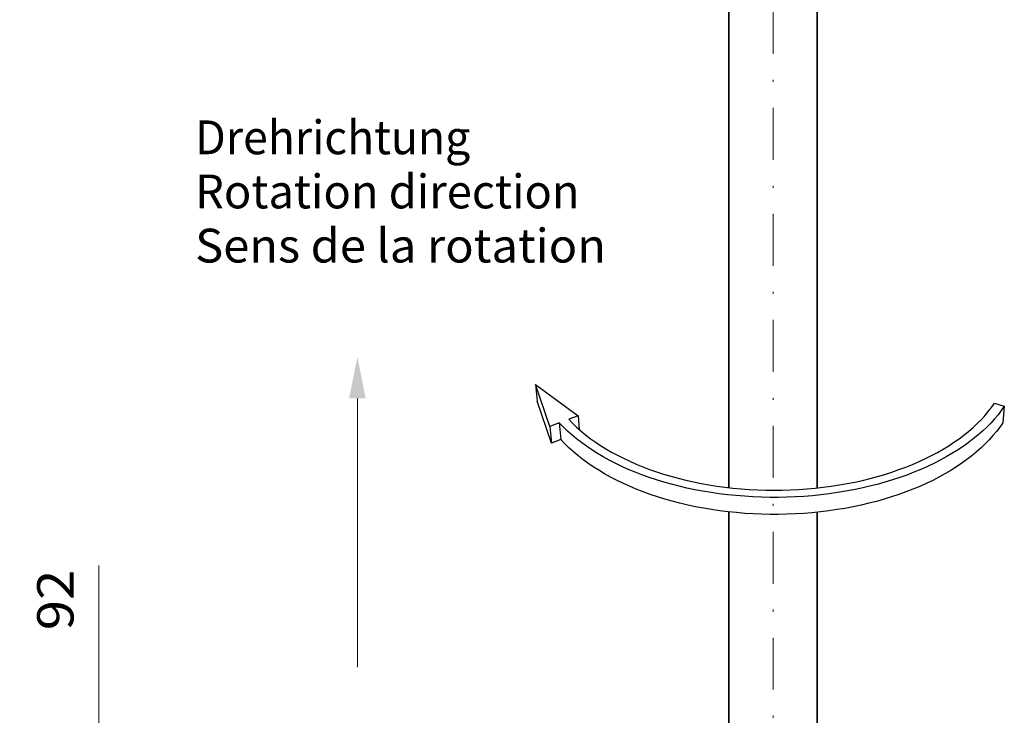
# Model space of a CAD drawing. Units: millimetres. Extents: x 0 to 210, y 0 to 297.
# Drawn here: x 33 to 81, y 119 to 153 of the extents above; entities that cross this region are included whole.
import ezdxf
from ezdxf.enums import TextEntityAlignment as Align

# ---------------------------------------------------------------- set-up
doc = ezdxf.new("R2010")
doc.units = ezdxf.units.MM
doc.header["$LTSCALE"] = 5
doc.linetypes.add('AUSGEZOGEN', pattern=[0])
doc.linetypes.add('DASHDOT', pattern=[1, 0.5, -0.25, 0, -0.25])
for name, color, linetype, true_color in [('1', 9, 'Continuous', 0xc4c4c4), ('4', 6, 'Continuous', 0xff00ff), ('5', 96, 'Continuous', 0x008000), ('6', 136, 'Continuous', 0x008080), ('7', 6, 'Continuous', 0xff00ff)]:
    doc.layers.add(name, color=color, linetype=linetype, true_color=true_color)
doc.styles.add('Arial', font='arial.ttf')
doc.dimstyles.new('ISO-25', dxfattribs={"dimtxt": 2.5, "dimasz": 2.5, "dimexe": 1.25, "dimexo": 0.625, "dimtad": 1, "dimtxsty": 'Standard', "dimcen": 2.5, "dimadec": 0, "dimazin": 0, "dimtfac": 1, "dimtmove": 0, "dimatfit": 3, "dimfxl": 1, "dimarcsym": 0})

# ---------------------------------------------------------------- blocks, each defined once
blk = doc.blocks.new('*D3')
at = {"layer": '4', "linetype": 'AUSGEZOGEN', "lineweight": 18, "true_color": 0xff00ff}
for points in [[(37.239, 116.788), (37.589, 118.538), (36.889, 118.538)], [(37.239, 113.128), (36.889, 111.378), (37.589, 111.378)]]:
    blk.add_hatch(color=6, dxfattribs=at).paths.add_polyline_path(points, flags=0)
at = {"layer": '4', "color": 6, "linetype": 'AUSGEZOGEN', "lineweight": 18, "true_color": 0xff00ff}
for p, q in [((37.239, 118.538), (37.239, 126.361)), ((37.239, 118.538), (37.239, 120.288)), ((64.199, 116.788), (36.239, 116.788)), ((37.239, 113.128), (37.239, 116.788)), ((67.476, 113.128), (36.239, 113.128)), ((37.239, 111.378), (37.239, 109.628))]:
    blk.add_line(p, q, dxfattribs=at)
at = {"layer": '4', "color": 6, "linetype": 'AUSGEZOGEN', "lineweight": 18, "true_color": 0xff00ff, "style": 'Arial', "width": 1.07511}
blk.add_text('92', height=1.75, rotation=90, dxfattribs=at).set_placement((36.014, 123.241), (36.014, 126.161), align=Align.FIT)
blk = doc.blocks.new('Drehrichtungspfeil_nNn03')
at = {"layer": '1', "color": 9, "linetype": 'AUSGEZOGEN', "lineweight": 25, "true_color": 0xc4c4c4}
for p, q in [((58.243, 135.068), (60.295, 133.566)), ((58.937, 133.049), (58.243, 135.068)), ((58.243, 135.068), (58.328, 134.272)), ((59.019, 132.244), (58.328, 134.272)), ((80.332, 134.165), (80.806, 134.029)), ((80.806, 134.029), (80.731, 133.227)), ((59.392, 133.222), (58.937, 133.049)), ((59.392, 133.222), (59.47, 132.418)), ((60.295, 133.566), (59.844, 133.395)), ((60.295, 133.566), (60.354, 132.902)), ((58.937, 133.049), (59.019, 132.244)), ((59.47, 132.418), (59.019, 132.244))]:
    blk.add_line(p, q, dxfattribs=at)
for points in [[(59.844, 133.395), (60.029, 133.204), (60.225, 133.017), (60.433, 132.833), (60.652, 132.653), (60.882, 132.477), (61.122, 132.305), (61.374, 132.138), (61.635, 131.975), (61.907, 131.817), (62.189, 131.665), (62.48, 131.517), (62.781, 131.376), (63.09, 131.24), (63.408, 131.11), (63.734, 130.986), (64.068, 130.869), (64.41, 130.758), (64.759, 130.654), (65.114, 130.557), (65.475, 130.467), (65.843, 130.385), (66.215, 130.31), (66.592, 130.242), (66.974, 130.182), (67.359, 130.13), (67.747, 130.085), (68.139, 130.049), (68.532, 130.02), (68.928, 129.999), (69.324, 129.987), (69.721, 129.982), (70.118, 129.986), (70.515, 129.997), (70.911, 130.017), (71.306, 130.044), (71.698, 130.08), (72.088, 130.124), (72.475, 130.175), (72.858, 130.234), (73.237, 130.301), (73.612, 130.375), (73.981, 130.457), (74.345, 130.546), (74.703, 130.642), (75.055, 130.745), (75.399, 130.855), (75.737, 130.972), (76.067, 131.095), (76.388, 131.224), (76.702, 131.36), (77.006, 131.501), (77.301, 131.648), (77.587, 131.8), (77.863, 131.958), (78.129, 132.12), (78.385, 132.287), (78.63, 132.459), (78.865, 132.635), (79.088, 132.815), (79.3, 132.999), (79.501, 133.186), (79.691, 133.376), (79.869, 133.57), (80.035, 133.766), (80.189, 133.964), (80.332, 134.165)], [(80.806, 134.029), (80.661, 133.822), (80.504, 133.617), (80.334, 133.415), (80.153, 133.215), (79.96, 133.018), (79.755, 132.824), (79.539, 132.634), (79.311, 132.448), (79.072, 132.265), (78.822, 132.087), (78.561, 131.913), (78.289, 131.744), (78.007, 131.581), (77.716, 131.422), (77.414, 131.268), (77.103, 131.121), (76.783, 130.979), (76.454, 130.844), (76.116, 130.714), (75.771, 130.591), (75.418, 130.475), (75.058, 130.366), (74.691, 130.264), (74.317, 130.169), (73.938, 130.082), (73.554, 130.002), (73.165, 129.93), (72.771, 129.865), (72.373, 129.808), (71.972, 129.76), (71.568, 129.719), (71.162, 129.686), (70.754, 129.662), (70.345, 129.646), (69.935, 129.638), (69.525, 129.638), (69.115, 129.647), (68.707, 129.663), (68.299, 129.688), (67.894, 129.722), (67.491, 129.763), (67.091, 129.812), (66.695, 129.869), (66.303, 129.934), (65.916, 130.007), (65.533, 130.087), (65.156, 130.175), (64.785, 130.271), (64.421, 130.373), (64.064, 130.483), (63.713, 130.599), (63.371, 130.722), (63.037, 130.852), (62.711, 130.987), (62.394, 131.129), (62.087, 131.277), (61.789, 131.43), (61.501, 131.589), (61.223, 131.753), (60.955, 131.922), (60.698, 132.096), (60.452, 132.274), (60.217, 132.456), (59.993, 132.643), (59.781, 132.832), (59.581, 133.026), (59.392, 133.222)], [(80.731, 133.227), (80.587, 133.019), (80.43, 132.813), (80.262, 132.61), (80.082, 132.409), (79.89, 132.211), (79.686, 132.017), (79.471, 131.826), (79.245, 131.639), (79.007, 131.455), (78.759, 131.276), (78.5, 131.102), (78.23, 130.932), (77.95, 130.768), (77.66, 130.608), (77.361, 130.454), (77.052, 130.306), (76.734, 130.164), (76.407, 130.028), (76.072, 129.898), (75.73, 129.775), (75.379, 129.658), (75.022, 129.549), (74.657, 129.446), (74.287, 129.351), (73.911, 129.263), (73.529, 129.183), (73.143, 129.11), (72.752, 129.046), (72.357, 128.989), (71.959, 128.94), (71.559, 128.899), (71.155, 128.866), (70.751, 128.842), (70.345, 128.826), (69.938, 128.818), (69.531, 128.818), (69.124, 128.827), (68.719, 128.844), (68.314, 128.869), (67.912, 128.902), (67.512, 128.943), (67.116, 128.993), (66.722, 129.05), (66.333, 129.116), (65.949, 129.189), (65.569, 129.27), (65.195, 129.358), (64.827, 129.453), (64.465, 129.556), (64.11, 129.666), (63.763, 129.783), (63.423, 129.907), (63.091, 130.037), (62.768, 130.173), (62.453, 130.316), (62.148, 130.464), (61.852, 130.618), (61.566, 130.778), (61.29, 130.942), (61.024, 131.112), (60.769, 131.286), (60.524, 131.465), (60.291, 131.648), (60.068, 131.836), (59.858, 132.026), (59.658, 132.221), (59.47, 132.418)]]:
    blk.add_lwpolyline(points, dxfattribs=at)
blk = doc.blocks.new('*D16')
at = {"layer": '4', "linetype": 'AUSGEZOGEN', "lineweight": 18, "true_color": 0xff00ff}
for points in [[(24.038, 162.247), (23.688, 160.497), (24.388, 160.497)], [(24.038, 113.128), (24.388, 114.878), (23.688, 114.878)]]:
    blk.add_hatch(color=6, dxfattribs=at).paths.add_polyline_path(points, flags=0)
at = {"layer": '4', "color": 6, "linetype": 'AUSGEZOGEN', "lineweight": 18, "true_color": 0xff00ff}
for p, q in [((34.058, 162.247), (23.038, 162.247)), ((24.038, 160.497), (24.038, 114.878)), ((67.476, 113.128), (23.038, 113.128))]:
    blk.add_line(p, q, dxfattribs=at)
at = {"layer": '4', "color": 6, "linetype": 'AUSGEZOGEN', "lineweight": 18, "true_color": 0xff00ff, "style": 'Arial', "width": 1.255512}
blk.add_text('> 0,5 x Prop.%%c', height=1.75, rotation=90, dxfattribs=at).set_placement((23.038, 127.579), (23.038, 147.439), align=Align.FIT)
blk = doc.blocks.new('*D31')
at = {"layer": '4', "linetype": 'AUSGEZOGEN', "lineweight": 18, "true_color": 0xff00ff}
for points in [[(19, 175.784), (18.65, 174.034), (19.35, 174.034)], [(19, 113.128), (19.35, 114.878), (18.65, 114.878)]]:
    blk.add_hatch(color=6, dxfattribs=at).paths.add_polyline_path(points, flags=0)
at = {"layer": '4', "color": 6, "linetype": 'AUSGEZOGEN', "lineweight": 18, "true_color": 0xff00ff}
for p, q in [((67.676, 175.784), (18, 175.784)), ((19, 174.034), (19, 114.878)), ((67.556, 113.128), (18, 113.128))]:
    blk.add_line(p, q, dxfattribs=at)
at = {"layer": '4', "color": 6, "linetype": 'AUSGEZOGEN', "lineweight": 18, "true_color": 0xff00ff, "style": 'Arial', "width": 1.220112}
blk.add_text('2500 - 4500 mm', height=1.75, rotation=90, dxfattribs=at).set_placement((18, 133.606), (18, 155.306), align=Align.FIT)

msp = doc.modelspace()

# ---------------------------------------------------------------- hatches: boundary and pattern name
at = {"layer": '6', "linetype": 'AUSGEZOGEN', "lineweight": 18, "true_color": 0x008080}
msp.add_hatch(color=136, dxfattribs=at).paths.add_polyline_path([(49.676, 134.4), (49.276, 134.4), (49.676, 136.4), (50.076, 134.4)], flags=0)

# ---------------------------------------------------------------- linework, layer by layer
at = {"layer": '1', "color": 9, "linetype": 'AUSGEZOGEN', "lineweight": 35, "true_color": 0xc4c4c4}
for p, q in [((67.556, 160.85), (67.556, 130.107)), ((71.796, 130.091), (71.796, 159.929)), ((67.556, 128.939), (67.556, 112.968)), ((71.796, 116.788), (71.796, 128.923))]:
    msp.add_line(p, q, dxfattribs=at)
at = {"layer": '6', "color": 136, "linetype": 'AUSGEZOGEN', "lineweight": 18, "true_color": 0x008080}
msp.add_lwpolyline([(49.676, 134.4), (49.676, 121.472)], dxfattribs=at)
at = {"layer": '7', "color": 1, "linetype": 'DASHDOT', "lineweight": 18, "true_color": 0xff0000}
msp.add_line((69.676, 224.884), (69.676, 79.484), dxfattribs=at)

# ---------------------------------------------------------------- block references
msp.add_blockref('Drehrichtungspfeil_nNn03', (0, 0))

# ---------------------------------------------------------------- texts
at = {"layer": '5', "color": 96, "linetype": 'AUSGEZOGEN', "lineweight": 18, "true_color": 0x008000, "style": 'Arial'}
for s, width, p, p2 in [('Drehrichtung', 1.017522, (41.868, 146.152), (55.106, 146.152)), ('Rotation direction', 1.045944, (41.868, 143.547), (60.365, 143.547)), ('Sens de la rotation', 1.043135, (41.868, 140.941), (61.635, 140.941))]:
    msp.add_text(s, height=1.62821, rotation=0, dxfattribs=dict(at, width=width)).set_placement(p, p2, align=Align.FIT)

# ---------------------------------------------------------------- dimensions: what is measured, and where the dimension line sits
at = {"layer": '4', "color": 6, "linetype": 'AUSGEZOGEN', "lineweight": 18, "true_color": 0xff00ff}
dim = msp.add_linear_dim(base=(19, 113.128), p1=(67.676, 175.784), p2=(67.556, 113.128), angle=270, text='2500 - 4500 mm', dimstyle='ISO-25', override={"dimtxt": 1.75, "dimasz": 1.75, "dimexe": 1.25, "dimgap": 0.25, "dimtad": 1, "dimjust": 0, "dimdec": 0, "dimlfac": 25, "dimzin": 8, "dimtxsty": 'Arial', "dimsah": 1, "dimclrd": 6, "dimclre": 6, "dimclrt": 6, "dimadec": 0}, dxfattribs=at)
dim.commit()
dim.dimension.update_dxf_attribs({"geometry": '*D31', "text_midpoint": (17.125, 144.456), "text_rotation": 90})
for base, p1, p2, angle, text, override, picture, middle in [((24.038, 113.128), (34.058, 162.247), (67.476, 113.128), 270, '> 0,5 x Prop.%%c', {"dimtxt": 1.75, "dimasz": 1.75, "dimexe": 1.25, "dimgap": 0.25, "dimtad": 1, "dimjust": 3, "dimdec": 0, "dimlfac": 25, "dimzin": 8, "dimtxsty": 'Arial', "dimsah": 1, "dimclrd": 6, "dimclre": 6, "dimclrt": 6, "dimadec": 0}, '*D16', (22.163, 137.509)), ((37.239, 116.788), (67.476, 113.128), (64.199, 116.788), 90, '92', {"dimtxt": 1.75, "dimasz": 1.75, "dimexe": 1.25, "dimgap": 0.25, "dimtad": 1, "dimjust": 3, "dimdec": 2, "dimzin": 8, "dimtxsty": 'Arial', "dimsah": 1, "dimclrd": 6, "dimclre": 6, "dimclrt": 6, "dimadec": 2}, '*D3', (35.139, 124.701))]:
    dim = msp.add_linear_dim(base=base, p1=p1, p2=p2, angle=angle, text=text, dimstyle='ISO-25', override=override, dxfattribs=at)
    dim.commit()
    dim.dimension.update_dxf_attribs({"geometry": picture, "text_midpoint": middle, "dimtype": 160, "text_rotation": 90})

doc.saveas('drawing.dxf')
